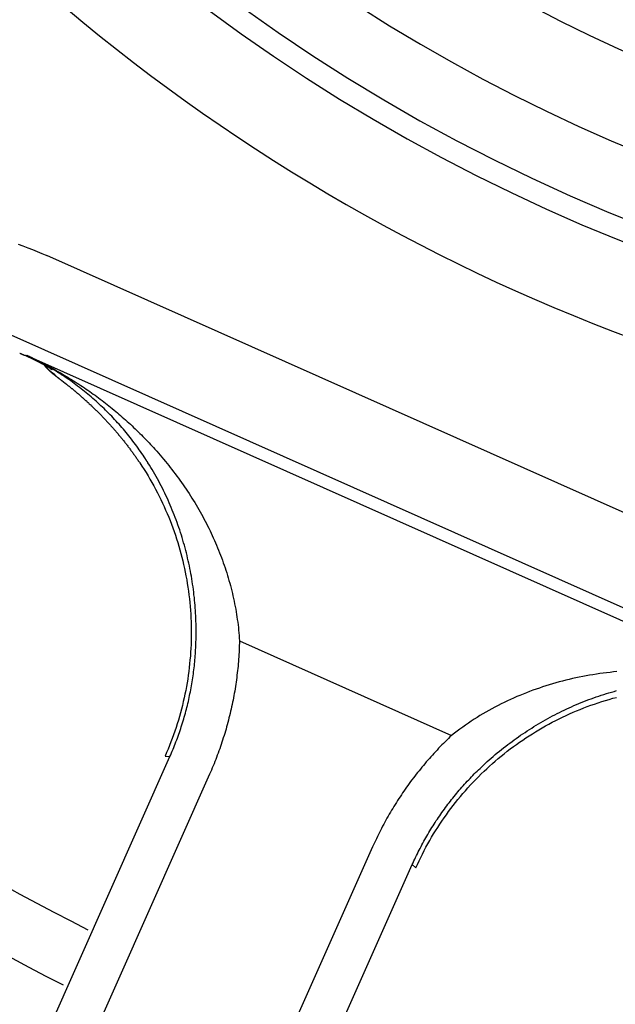
# Model space of a CAD drawing. Extents: x -436 to 2039, y 12 to 4474.
# Drawn here: x 504 to 511, y 2109 to 2120 of the extents above; entities that cross this region are included whole.
import ezdxf

# ---------------------------------------------------------------- set-up
doc = ezdxf.new("R2010")
doc.units = 0
doc.layers.add('本体', color=7, linetype='CONTINUOUS')

msp = doc.modelspace()

# ---------------------------------------------------------------- linework, layer by layer
at = {"layer": '本体', "color": 6, "linetype": 'CONTINUOUS', "flags": 128}
for points in [[(504.267, 2117.447), (504.322, 2117.427), (504.378, 2117.407), (504.432, 2117.385), (504.487, 2117.363), (504.541, 2117.34), (504.595, 2117.316)], [(514.019, 2113.121), (504.595, 2117.316)], [(513.612, 2112.207), (504.188, 2116.403)], [(504.646, 2116.015), (504.645, 2116.015), (504.645, 2116.015), (504.645, 2116.016), (504.645, 2116.016), (504.644, 2116.016), (504.644, 2116.016), (504.644, 2116.016), (504.644, 2116.016), (504.643, 2116.017), (504.643, 2116.017), (504.643, 2116.017), (504.643, 2116.017), (504.642, 2116.017), (504.642, 2116.017), (504.642, 2116.018), (504.641, 2116.018), (504.641, 2116.018), (504.641, 2116.018), (504.641, 2116.018), (504.64, 2116.018), (504.64, 2116.018), (504.64, 2116.019), (504.64, 2116.019), (504.639, 2116.019), (504.639, 2116.019), (504.639, 2116.019), (504.639, 2116.019), (504.638, 2116.02), (504.638, 2116.02), (504.638, 2116.02), (504.638, 2116.02), (504.637, 2116.02), (504.637, 2116.02), (504.637, 2116.02), (504.636, 2116.021), (504.636, 2116.021), (504.636, 2116.021), (504.636, 2116.021), (504.635, 2116.021), (504.635, 2116.021), (504.633, 2116.023), (504.631, 2116.024), (504.629, 2116.025), (504.627, 2116.026), (504.625, 2116.028), (504.623, 2116.029), (504.62, 2116.03), (504.618, 2116.031), (504.616, 2116.033), (504.614, 2116.034), (504.612, 2116.035), (504.61, 2116.036), (504.608, 2116.037), (504.606, 2116.039), (504.603, 2116.04), (504.601, 2116.041), (504.599, 2116.042), (504.597, 2116.043), (504.595, 2116.045), (504.593, 2116.046), (504.591, 2116.047), (504.589, 2116.048), (504.586, 2116.049), (504.584, 2116.051), (504.582, 2116.052), (504.58, 2116.053), (504.578, 2116.054), (504.576, 2116.055), (504.574, 2116.057), (504.571, 2116.058), (504.569, 2116.059), (504.567, 2116.06), (504.565, 2116.061), (504.563, 2116.062), (504.561, 2116.064), (504.559, 2116.065), (504.556, 2116.066), (504.554, 2116.067), (504.552, 2116.068), (504.55, 2116.069), (504.548, 2116.071), (504.546, 2116.072), (504.543, 2116.073), (504.541, 2116.074), (504.539, 2116.075), (504.537, 2116.076), (504.535, 2116.077), (504.533, 2116.079), (504.53, 2116.08), (504.528, 2116.081), (504.526, 2116.082), (504.524, 2116.083), (504.522, 2116.084), (504.52, 2116.085), (504.517, 2116.086), (504.515, 2116.088), (504.513, 2116.089), (504.511, 2116.09), (504.509, 2116.091), (504.507, 2116.092), (504.506, 2116.092), (504.505, 2116.093), (504.505, 2116.093), (504.504, 2116.093), (504.503, 2116.094), (504.503, 2116.094), (504.502, 2116.094), (504.501, 2116.095), (504.501, 2116.095), (504.5, 2116.095), (504.499, 2116.096), (504.499, 2116.096), (504.498, 2116.096), (504.498, 2116.097), (504.497, 2116.097), (504.496, 2116.097), (504.496, 2116.098), (504.495, 2116.098), (504.494, 2116.098), (504.494, 2116.099), (504.493, 2116.099), (504.492, 2116.099), (504.492, 2116.1), (504.491, 2116.1), (504.49, 2116.1), (504.49, 2116.101), (504.489, 2116.101), (504.489, 2116.101), (504.488, 2116.102), (504.487, 2116.102), (504.487, 2116.102), (504.486, 2116.103), (504.485, 2116.103), (504.485, 2116.103), (504.484, 2116.104), (504.483, 2116.104), (504.483, 2116.104), (504.482, 2116.104), (504.481, 2116.105), (504.481, 2116.105), (504.48, 2116.106), (504.479, 2116.106), (504.478, 2116.107), (504.477, 2116.107), (504.476, 2116.107), (504.475, 2116.108), (504.474, 2116.108), (504.473, 2116.109), (504.473, 2116.109), (504.472, 2116.11), (504.471, 2116.11), (504.47, 2116.111), (504.469, 2116.111), (504.468, 2116.112), (504.467, 2116.112), (504.466, 2116.113), (504.465, 2116.113), (504.464, 2116.113), (504.463, 2116.114), (504.462, 2116.114), (504.461, 2116.115), (504.461, 2116.115), (504.46, 2116.116), (504.459, 2116.116), (504.458, 2116.117), (504.457, 2116.117), (504.456, 2116.118), (504.455, 2116.118), (504.454, 2116.118), (504.453, 2116.119), (504.452, 2116.119), (504.451, 2116.12), (504.45, 2116.12), (504.449, 2116.121), (504.449, 2116.121), (504.448, 2116.122), (504.447, 2116.122), (504.446, 2116.123), (504.445, 2116.123), (504.444, 2116.123), (504.443, 2116.124), (504.442, 2116.124), (504.441, 2116.125), (504.44, 2116.125), (504.439, 2116.126), (504.438, 2116.126), (504.437, 2116.127), (504.436, 2116.127), (504.436, 2116.128), (504.435, 2116.128), (504.434, 2116.128), (504.434, 2116.129), (504.433, 2116.129), (504.433, 2116.129), (504.432, 2116.129), (504.431, 2116.13), (504.431, 2116.13), (504.43, 2116.13), (504.43, 2116.13), (504.429, 2116.131), (504.429, 2116.131), (504.428, 2116.131), (504.428, 2116.131), (504.427, 2116.132), (504.427, 2116.132), (504.426, 2116.132), (504.426, 2116.132), (504.425, 2116.133), (504.425, 2116.133), (504.424, 2116.133), (504.424, 2116.133), (504.423, 2116.134), (504.423, 2116.134), (504.422, 2116.134), (504.422, 2116.134), (504.421, 2116.135), (504.42, 2116.135), (504.42, 2116.135), (504.419, 2116.135), (504.419, 2116.136), (504.418, 2116.136), (504.418, 2116.136), (504.417, 2116.136), (504.417, 2116.137), (504.416, 2116.137), (504.416, 2116.137), (504.415, 2116.137), (504.415, 2116.138), (504.414, 2116.138), (504.414, 2116.138), (504.413, 2116.138), (504.413, 2116.139), (504.412, 2116.139), (504.412, 2116.139), (504.411, 2116.139), (504.411, 2116.14), (504.41, 2116.14), (504.41, 2116.14), (504.409, 2116.14), (504.409, 2116.14), (504.408, 2116.141), (504.408, 2116.141), (504.407, 2116.141), (504.407, 2116.141), (504.406, 2116.142), (504.406, 2116.142), (504.405, 2116.142), (504.405, 2116.142), (504.404, 2116.143), (504.404, 2116.143), (504.403, 2116.143), (504.403, 2116.143), (504.402, 2116.144), (504.402, 2116.144), (504.401, 2116.144), (504.401, 2116.144), (504.4, 2116.144), (504.4, 2116.145), (504.399, 2116.145), (504.399, 2116.145), (504.398, 2116.145), (504.398, 2116.146), (504.397, 2116.146), (504.397, 2116.146), (504.396, 2116.146), (504.396, 2116.147), (504.395, 2116.147), (504.395, 2116.147), (504.394, 2116.147), (504.394, 2116.148), (504.393, 2116.148), (504.392, 2116.148), (504.391, 2116.149), (504.39, 2116.149), (504.39, 2116.15), (504.389, 2116.15), (504.388, 2116.15), (504.387, 2116.151), (504.386, 2116.151), (504.385, 2116.152), (504.384, 2116.152), (504.383, 2116.152), (504.382, 2116.153), (504.382, 2116.153), (504.381, 2116.154), (504.38, 2116.154), (504.379, 2116.154), (504.378, 2116.155), (504.377, 2116.155), (504.376, 2116.156), (504.375, 2116.156), (504.375, 2116.157), (504.374, 2116.157), (504.373, 2116.157), (504.372, 2116.158), (504.371, 2116.158), (504.37, 2116.159), (504.369, 2116.159), (504.368, 2116.159), (504.368, 2116.16), (504.367, 2116.16), (504.366, 2116.161), (504.365, 2116.161), (504.364, 2116.161), (504.363, 2116.162), (504.362, 2116.162), (504.361, 2116.163), (504.361, 2116.163), (504.36, 2116.163), (504.359, 2116.164), (504.358, 2116.164), (504.357, 2116.165), (504.356, 2116.165), (504.355, 2116.165), (504.354, 2116.166), (504.354, 2116.166), (504.353, 2116.167), (504.352, 2116.167), (504.351, 2116.167), (504.35, 2116.168), (504.349, 2116.168), (504.348, 2116.169), (504.347, 2116.169), (504.346, 2116.169), (504.346, 2116.17), (504.345, 2116.17), (504.344, 2116.171), (504.343, 2116.171), (504.342, 2116.171), (504.341, 2116.172), (504.368, 2116.169), (504.372, 2116.168), (504.375, 2116.166), (504.379, 2116.164), (504.383, 2116.163), (504.386, 2116.161), (504.39, 2116.159), (504.393, 2116.157), (504.397, 2116.156), (504.401, 2116.154), (504.404, 2116.152), (504.408, 2116.151), (504.411, 2116.149), (504.415, 2116.147), (504.419, 2116.146), (504.422, 2116.144), (504.426, 2116.142), (504.429, 2116.14), (504.433, 2116.139), (504.437, 2116.137), (504.44, 2116.135), (504.444, 2116.134), (504.447, 2116.132), (504.451, 2116.13), (504.454, 2116.128), (504.458, 2116.127), (504.462, 2116.125), (504.465, 2116.123), (504.469, 2116.121), (504.472, 2116.12), (504.476, 2116.118), (504.48, 2116.116), (504.483, 2116.114), (504.487, 2116.113), (504.49, 2116.111), (504.494, 2116.109), (504.497, 2116.107), (504.501, 2116.106), (504.505, 2116.104), (504.508, 2116.102), (504.512, 2116.1), (504.512, 2116.1), (504.513, 2116.099), (504.514, 2116.099), (504.515, 2116.099), (504.515, 2116.098), (504.516, 2116.098), (504.517, 2116.098), (504.518, 2116.097), (504.518, 2116.097), (504.519, 2116.096), (504.52, 2116.096), (504.521, 2116.096), (504.521, 2116.095), (504.522, 2116.095), (504.523, 2116.095), (504.524, 2116.094), (504.524, 2116.094), (504.525, 2116.093), (504.526, 2116.093), (504.527, 2116.093), (504.527, 2116.092), (504.528, 2116.092), (504.529, 2116.092), (504.529, 2116.091), (504.53, 2116.091), (504.531, 2116.09), (504.532, 2116.09), (504.532, 2116.09), (504.533, 2116.089), (504.534, 2116.089), (504.535, 2116.089), (504.535, 2116.088), (504.536, 2116.088), (504.537, 2116.087), (504.538, 2116.087), (504.538, 2116.087), (504.539, 2116.086), (504.54, 2116.086), (504.541, 2116.086), (504.541, 2116.085), (504.544, 2116.084), (504.548, 2116.082), (504.551, 2116.08), (504.554, 2116.079), (504.557, 2116.077), (504.56, 2116.076), (504.563, 2116.074), (504.566, 2116.072), (504.569, 2116.071), (504.572, 2116.069), (504.575, 2116.068), (504.579, 2116.066), (504.582, 2116.064), (504.585, 2116.063), (504.588, 2116.061), (504.591, 2116.06), (504.594, 2116.058), (504.597, 2116.056), (504.6, 2116.055), (504.603, 2116.053), (504.606, 2116.051), (504.609, 2116.05), (504.612, 2116.048), (504.616, 2116.046), (504.619, 2116.045), (504.622, 2116.043), (504.625, 2116.041), (504.628, 2116.04), (504.631, 2116.038), (504.634, 2116.037), (504.637, 2116.035), (504.64, 2116.033), (504.643, 2116.032), (504.646, 2116.03), (504.649, 2116.028), (504.652, 2116.027), (504.655, 2116.025), (504.659, 2116.023), (504.662, 2116.022), (504.665, 2116.02), (504.687, 2116.008), (504.708, 2115.995), (504.73, 2115.983), (504.752, 2115.971), (504.774, 2115.958), (504.795, 2115.945), (504.817, 2115.933), (504.838, 2115.92), (504.859, 2115.907), (504.881, 2115.893), (504.902, 2115.88), (504.923, 2115.867), (504.944, 2115.853), (504.965, 2115.839), (504.986, 2115.826), (505.007, 2115.812), (505.028, 2115.798), (505.049, 2115.784), (505.069, 2115.77), (505.09, 2115.755), (505.11, 2115.741), (505.131, 2115.726), (505.151, 2115.712), (505.171, 2115.697), (505.191, 2115.682), (505.211, 2115.667), (505.231, 2115.652), (505.251, 2115.637), (505.271, 2115.621), (505.291, 2115.606), (505.31, 2115.59), (505.33, 2115.575), (505.349, 2115.559), (505.369, 2115.543), (505.388, 2115.527), (505.407, 2115.511), (505.426, 2115.495), (505.445, 2115.479), (505.464, 2115.462), (505.483, 2115.446), (505.502, 2115.429), (505.52, 2115.412), (505.539, 2115.395), (505.557, 2115.379), (505.576, 2115.361), (505.594, 2115.344), (505.612, 2115.327), (505.63, 2115.31), (505.648, 2115.292), (505.666, 2115.275), (505.684, 2115.257), (505.701, 2115.239), (505.719, 2115.221), (505.736, 2115.204), (505.754, 2115.185), (505.771, 2115.167), (505.788, 2115.149), (505.805, 2115.131), (505.822, 2115.112), (505.839, 2115.094), (505.859, 2115.071), (505.879, 2115.048), (505.899, 2115.025), (505.919, 2115.001), (505.939, 2114.978), (505.959, 2114.954), (505.978, 2114.931), (505.997, 2114.907), (506.016, 2114.883), (506.035, 2114.859), (506.054, 2114.834), (506.072, 2114.81), (506.091, 2114.785), (506.109, 2114.761), (506.127, 2114.736), (506.145, 2114.711), (506.162, 2114.686), (506.18, 2114.661), (506.197, 2114.635), (506.214, 2114.61), (506.231, 2114.584), (506.247, 2114.558), (506.264, 2114.533), (506.28, 2114.507), (506.296, 2114.48), (506.312, 2114.454), (506.327, 2114.428), (506.343, 2114.401), (506.358, 2114.375), (506.373, 2114.348), (506.388, 2114.321), (506.402, 2114.294), (506.416, 2114.267), (506.431, 2114.24), (506.444, 2114.212), (506.458, 2114.185), (506.472, 2114.157), (506.485, 2114.13), (506.498, 2114.102), (506.51, 2114.074), (506.523, 2114.046), (506.535, 2114.018), (506.547, 2113.99), (506.559, 2113.962), (506.571, 2113.933), (506.582, 2113.905), (506.593, 2113.876), (506.604, 2113.848), (506.615, 2113.819), (506.625, 2113.79), (506.635, 2113.761), (506.645, 2113.732), (506.654, 2113.703), (506.664, 2113.674), (506.673, 2113.644), (506.682, 2113.615), (506.69, 2113.586), (506.699, 2113.556), (506.707, 2113.527), (506.714, 2113.497), (506.722, 2113.467), (506.729, 2113.438), (506.736, 2113.408), (506.743, 2113.378), (506.749, 2113.348), (506.755, 2113.318), (506.761, 2113.288), (506.767, 2113.257), (506.772, 2113.227), (506.777, 2113.197), (506.782, 2113.167), (506.786, 2113.136), (506.79, 2113.106), (506.794, 2113.076), (506.798, 2113.045), (506.801, 2113.015), (506.804, 2112.984), (506.806, 2112.954), (506.809, 2112.923), (506.811, 2112.893), (506.81, 2112.866), (506.809, 2112.84), (506.808, 2112.814), (506.807, 2112.787), (506.806, 2112.761), (506.804, 2112.735), (506.802, 2112.708), (506.8, 2112.682), (506.798, 2112.656), (506.796, 2112.63), (506.794, 2112.603), (506.791, 2112.577), (506.788, 2112.551), (506.785, 2112.525), (506.782, 2112.499), (506.779, 2112.472), (506.775, 2112.446), (506.772, 2112.42), (506.768, 2112.394), (506.764, 2112.368), (506.76, 2112.342), (506.756, 2112.316), (506.751, 2112.29), (506.746, 2112.264), (506.742, 2112.238), (506.737, 2112.212), (506.731, 2112.187), (506.726, 2112.161), (506.72, 2112.135), (506.715, 2112.109), (506.709, 2112.084), (506.703, 2112.058), (506.697, 2112.032), (506.69, 2112.007), (506.684, 2111.981), (506.677, 2111.956), (506.67, 2111.93), (506.663, 2111.905), (506.656, 2111.88), (506.649, 2111.854), (506.641, 2111.829), (506.633, 2111.804), (506.625, 2111.779), (506.617, 2111.754), (506.609, 2111.728), (506.601, 2111.703), (506.592, 2111.679), (506.584, 2111.654), (506.575, 2111.629), (506.566, 2111.604), (506.556, 2111.579), (506.547, 2111.555), (506.538, 2111.53), (506.528, 2111.506), (506.518, 2111.481), (506.508, 2111.457), (506.498, 2111.433), (506.488, 2111.408), (506.477, 2111.384), (506.467, 2111.36), (503.324, 2104.301)], [(504.285, 2116.197), (504.285, 2116.197), (504.286, 2116.197), (504.286, 2116.197), (504.286, 2116.197), (504.287, 2116.196), (504.287, 2116.196), (504.288, 2116.196), (504.288, 2116.196), (504.289, 2116.196), (504.289, 2116.195), (504.29, 2116.195), (504.29, 2116.195), (504.29, 2116.195), (504.291, 2116.195), (504.291, 2116.194), (504.292, 2116.194), (504.292, 2116.194), (504.293, 2116.194), (504.293, 2116.194), (504.294, 2116.193), (504.294, 2116.193), (504.294, 2116.193), (504.295, 2116.193), (504.295, 2116.193), (504.296, 2116.192), (504.296, 2116.192), (504.297, 2116.192), (504.297, 2116.192), (504.298, 2116.192), (504.298, 2116.191), (504.298, 2116.191), (504.299, 2116.191), (504.299, 2116.191), (504.3, 2116.191), (504.3, 2116.19), (504.301, 2116.19), (504.301, 2116.19), (504.302, 2116.19), (504.302, 2116.19), (504.302, 2116.189), (504.303, 2116.189), (504.304, 2116.189), (504.305, 2116.188), (504.306, 2116.188), (504.307, 2116.187), (504.308, 2116.187), (504.309, 2116.186), (504.31, 2116.186), (504.311, 2116.185), (504.312, 2116.185), (504.313, 2116.185), (504.314, 2116.184), (504.315, 2116.184), (504.316, 2116.183), (504.317, 2116.183), (504.318, 2116.182), (504.319, 2116.182), (504.32, 2116.181), (504.321, 2116.181), (504.322, 2116.181), (504.323, 2116.18), (504.324, 2116.18), (504.325, 2116.179), (504.326, 2116.179), (504.327, 2116.178), (504.328, 2116.178), (504.329, 2116.178), (504.33, 2116.177), (504.331, 2116.177), (504.332, 2116.176), (504.332, 2116.176), (504.333, 2116.175), (504.334, 2116.175), (504.335, 2116.174), (504.336, 2116.174), (504.337, 2116.174), (504.338, 2116.173), (504.339, 2116.173), (504.34, 2116.172), (504.341, 2116.172)], [(502.868, 2104.504), (506.01, 2111.563), (506.02, 2111.584), (506.029, 2111.605), (506.038, 2111.627), (506.047, 2111.648), (506.056, 2111.669), (506.064, 2111.691), (506.073, 2111.712), (506.081, 2111.733), (506.089, 2111.755), (506.097, 2111.777), (506.105, 2111.798), (506.113, 2111.82), (506.12, 2111.842), (506.128, 2111.864), (506.135, 2111.885), (506.142, 2111.907), (506.149, 2111.929), (506.156, 2111.951), (506.163, 2111.973), (506.17, 2111.996), (506.176, 2112.018), (506.182, 2112.04), (506.189, 2112.062), (506.195, 2112.084), (506.201, 2112.107), (506.206, 2112.129), (506.212, 2112.151), (506.217, 2112.174), (506.223, 2112.196), (506.228, 2112.219), (506.233, 2112.241), (506.237, 2112.264), (506.242, 2112.286), (506.247, 2112.309), (506.251, 2112.332), (506.255, 2112.354), (506.259, 2112.377), (506.263, 2112.4), (506.267, 2112.422), (506.271, 2112.445), (506.274, 2112.468), (506.278, 2112.491), (506.281, 2112.514), (506.284, 2112.536), (506.287, 2112.559), (506.289, 2112.582), (506.292, 2112.605), (506.294, 2112.628), (506.297, 2112.651), (506.299, 2112.674), (506.301, 2112.697), (506.303, 2112.72), (506.304, 2112.743), (506.306, 2112.766), (506.307, 2112.789), (506.308, 2112.812), (506.309, 2112.835), (506.31, 2112.858), (506.311, 2112.881), (506.312, 2112.904), (506.312, 2112.935), (506.313, 2112.965), (506.313, 2112.996), (506.313, 2113.026), (506.312, 2113.057), (506.312, 2113.087), (506.311, 2113.118), (506.309, 2113.148), (506.308, 2113.179), (506.306, 2113.209), (506.305, 2113.24), (506.302, 2113.27), (506.3, 2113.301), (506.298, 2113.331), (506.295, 2113.361), (506.292, 2113.392), (506.288, 2113.422), (506.285, 2113.452), (506.281, 2113.483), (506.277, 2113.513), (506.272, 2113.543), (506.268, 2113.573), (506.263, 2113.604), (506.258, 2113.634), (506.252, 2113.664), (506.247, 2113.694), (506.241, 2113.724), (506.235, 2113.754), (506.229, 2113.783), (506.222, 2113.813), (506.215, 2113.843), (506.208, 2113.873), (506.201, 2113.902), (506.193, 2113.932), (506.185, 2113.961), (506.177, 2113.991), (506.169, 2114.02), (506.161, 2114.05), (506.152, 2114.079), (506.143, 2114.108), (506.133, 2114.137), (506.124, 2114.166), (506.114, 2114.195), (506.104, 2114.224), (506.094, 2114.253), (506.083, 2114.281), (506.073, 2114.31), (506.062, 2114.338), (506.05, 2114.367), (506.039, 2114.395), (506.027, 2114.423), (506.015, 2114.451), (506.003, 2114.479), (505.991, 2114.507), (505.978, 2114.535), (505.965, 2114.563), (505.952, 2114.59), (505.938, 2114.618), (505.925, 2114.645), (505.911, 2114.672), (505.897, 2114.699), (505.882, 2114.726), (505.868, 2114.753), (505.853, 2114.78), (505.838, 2114.806), (505.823, 2114.833), (505.807, 2114.859), (505.791, 2114.885), (505.775, 2114.911), (505.759, 2114.937), (505.758, 2114.938), (505.758, 2114.939), (505.757, 2114.941), (505.756, 2114.942), (505.756, 2114.943), (505.755, 2114.944), (505.754, 2114.945), (505.753, 2114.946), (505.753, 2114.947), (505.752, 2114.949), (505.751, 2114.95), (505.75, 2114.951), (505.75, 2114.952), (505.749, 2114.953), (505.748, 2114.954), (505.747, 2114.956), (505.747, 2114.957), (505.746, 2114.958), (505.745, 2114.959), (505.744, 2114.96), (505.744, 2114.961), (505.743, 2114.963), (505.742, 2114.964), (505.741, 2114.965), (505.741, 2114.966), (505.74, 2114.967), (505.739, 2114.968), (505.738, 2114.97), (505.738, 2114.971), (505.737, 2114.972), (505.736, 2114.973), (505.735, 2114.974), (505.735, 2114.975), (505.734, 2114.976), (505.733, 2114.978), (505.732, 2114.979), (505.732, 2114.98), (505.731, 2114.981), (505.73, 2114.982), (505.729, 2114.983), (505.716, 2115.004), (505.702, 2115.025), (505.688, 2115.045), (505.674, 2115.066), (505.659, 2115.086), (505.645, 2115.107), (505.63, 2115.127), (505.615, 2115.147), (505.6, 2115.167), (505.585, 2115.187), (505.57, 2115.207), (505.555, 2115.226), (505.539, 2115.246), (505.524, 2115.265), (505.508, 2115.284), (505.492, 2115.304), (505.476, 2115.323), (505.459, 2115.342), (505.443, 2115.36), (505.427, 2115.379), (505.41, 2115.398), (505.393, 2115.416), (505.376, 2115.434), (505.359, 2115.453), (505.342, 2115.471), (505.325, 2115.489), (505.307, 2115.506), (505.29, 2115.524), (505.272, 2115.542), (505.254, 2115.559), (505.236, 2115.576), (505.218, 2115.593), (505.2, 2115.61), (505.181, 2115.627), (505.163, 2115.644), (505.144, 2115.661), (505.126, 2115.677), (505.107, 2115.693), (505.088, 2115.709), (505.069, 2115.725), (505.049, 2115.741), (505.03, 2115.757), (505.01, 2115.773), (504.991, 2115.788), (504.971, 2115.803), (504.951, 2115.818), (504.931, 2115.833), (504.911, 2115.848), (504.891, 2115.863), (504.871, 2115.877), (504.85, 2115.892), (504.83, 2115.906), (504.809, 2115.92), (504.788, 2115.934), (504.767, 2115.948), (504.746, 2115.961), (504.725, 2115.974), (504.704, 2115.988), (504.683, 2116.001), (504.662, 2116.014), (504.659, 2116.015), (504.656, 2116.017), (504.653, 2116.019), (504.649, 2116.021), (504.646, 2116.023), (504.643, 2116.024), (504.64, 2116.026), (504.637, 2116.028), (504.634, 2116.03), (504.631, 2116.031), (504.628, 2116.033), (504.625, 2116.035), (504.622, 2116.037), (504.619, 2116.038), (504.616, 2116.04), (504.613, 2116.042), (504.61, 2116.044), (504.607, 2116.045), (504.604, 2116.047), (504.601, 2116.049), (504.598, 2116.051), (504.595, 2116.052), (504.592, 2116.054), (504.589, 2116.056), (504.586, 2116.058), (504.583, 2116.059), (504.58, 2116.061), (504.577, 2116.063), (504.573, 2116.064), (504.57, 2116.066), (504.567, 2116.068), (504.564, 2116.07), (504.561, 2116.071), (504.558, 2116.073), (504.555, 2116.075), (504.552, 2116.076), (504.549, 2116.078), (504.546, 2116.08), (504.543, 2116.081), (504.54, 2116.083), (504.539, 2116.083), (504.538, 2116.084), (504.537, 2116.084), (504.537, 2116.085), (504.536, 2116.085), (504.535, 2116.085), (504.534, 2116.086), (504.534, 2116.086), (504.533, 2116.087), (504.532, 2116.087), (504.532, 2116.087), (504.531, 2116.088), (504.53, 2116.088), (504.529, 2116.089), (504.529, 2116.089), (504.528, 2116.089), (504.527, 2116.09), (504.526, 2116.09), (504.526, 2116.091), (504.525, 2116.091), (504.524, 2116.091), (504.523, 2116.092), (504.523, 2116.092), (504.522, 2116.093), (504.521, 2116.093), (504.52, 2116.093), (504.52, 2116.094), (504.519, 2116.094), (504.518, 2116.095), (504.517, 2116.095), (504.517, 2116.095), (504.516, 2116.096), (504.515, 2116.096), (504.514, 2116.096), (504.514, 2116.097), (504.513, 2116.097), (504.512, 2116.098), (504.511, 2116.098), (504.511, 2116.098), (504.51, 2116.099), (504.508, 2116.1), (504.507, 2116.1), (504.506, 2116.101), (504.504, 2116.102), (504.503, 2116.103), (504.501, 2116.103), (504.5, 2116.104), (504.498, 2116.105), (504.497, 2116.106), (504.495, 2116.107), (504.494, 2116.107), (504.492, 2116.108), (504.491, 2116.109), (504.489, 2116.11), (504.488, 2116.11), (504.486, 2116.111), (504.485, 2116.112), (504.483, 2116.113), (504.482, 2116.113), (504.48, 2116.114), (504.479, 2116.115), (504.477, 2116.116), (504.476, 2116.117), (504.474, 2116.117), (504.473, 2116.118), (504.471, 2116.119), (504.47, 2116.12), (504.468, 2116.12), (504.467, 2116.121), (504.465, 2116.122), (504.464, 2116.123), (504.462, 2116.123), (504.461, 2116.124), (504.46, 2116.125), (504.458, 2116.126), (504.457, 2116.126), (504.455, 2116.127), (504.454, 2116.128), (504.452, 2116.129), (504.451, 2116.129), (504.449, 2116.13), (504.446, 2116.131), (504.444, 2116.132), (504.442, 2116.133), (504.44, 2116.134), (504.438, 2116.135), (504.436, 2116.137), (504.434, 2116.138), (504.432, 2116.139), (504.43, 2116.14), (504.428, 2116.141), (504.426, 2116.142), (504.424, 2116.143), (504.422, 2116.144), (504.42, 2116.145), (504.418, 2116.146), (504.416, 2116.147), (504.414, 2116.148), (504.412, 2116.149), (504.409, 2116.15), (504.407, 2116.151), (504.405, 2116.152), (504.403, 2116.153), (504.401, 2116.154), (504.399, 2116.155), (504.397, 2116.156), (504.395, 2116.157), (504.393, 2116.157), (504.391, 2116.158), (504.389, 2116.159), (504.387, 2116.16), (504.385, 2116.161), (504.383, 2116.162), (504.381, 2116.163), (504.378, 2116.164), (504.376, 2116.165), (504.374, 2116.166), (504.372, 2116.167), (504.37, 2116.168), (504.368, 2116.169), (513.318, 2112.184)], [(504.566, 2116.06), (504.567, 2116.059), (504.569, 2116.057), (504.57, 2116.056), (504.571, 2116.054), (504.572, 2116.053), (504.573, 2116.051), (504.575, 2116.05), (504.576, 2116.048), (504.577, 2116.047), (504.578, 2116.046), (504.579, 2116.044), (504.581, 2116.043), (504.582, 2116.041), (504.583, 2116.04), (504.584, 2116.039), (504.586, 2116.037), (504.587, 2116.036), (504.588, 2116.034), (504.589, 2116.033), (504.591, 2116.032), (504.592, 2116.03), (504.593, 2116.029), (504.594, 2116.027), (504.596, 2116.026), (504.597, 2116.025), (504.598, 2116.023), (504.6, 2116.022), (504.601, 2116.021), (504.602, 2116.019), (504.603, 2116.018), (504.605, 2116.017), (504.606, 2116.015), (504.607, 2116.014), (504.609, 2116.013), (504.61, 2116.011), (504.611, 2116.01), (504.613, 2116.009), (504.614, 2116.007), (504.615, 2116.006), (504.617, 2116.005), (504.618, 2116.004), (504.619, 2116.002), (504.621, 2116.001), (504.622, 2116), (504.624, 2115.998), (504.625, 2115.997), (504.626, 2115.996), (504.628, 2115.995), (504.629, 2115.993), (504.63, 2115.992), (504.631, 2115.991), (504.632, 2115.99), (504.633, 2115.989), (504.634, 2115.989), (504.635, 2115.988), (504.636, 2115.987), (504.637, 2115.986), (504.638, 2115.985), (504.639, 2115.984), (504.64, 2115.983), (504.641, 2115.982), (504.642, 2115.982), (504.643, 2115.981), (504.644, 2115.98), (504.645, 2115.979), (504.646, 2115.978), (504.647, 2115.977), (504.648, 2115.976), (504.649, 2115.976), (504.65, 2115.975), (504.651, 2115.974), (504.652, 2115.973), (504.653, 2115.972), (504.654, 2115.971), (504.655, 2115.97), (504.656, 2115.97), (504.657, 2115.969), (504.658, 2115.968), (504.659, 2115.967), (504.66, 2115.966), (504.661, 2115.965), (504.662, 2115.965), (504.663, 2115.964), (504.664, 2115.963), (504.665, 2115.962), (504.666, 2115.961), (504.667, 2115.96), (504.668, 2115.96), (504.669, 2115.959), (504.671, 2115.958), (504.672, 2115.957), (504.674, 2115.955), (504.676, 2115.954), (504.677, 2115.953), (504.679, 2115.951), (504.681, 2115.95), (504.682, 2115.949), (504.684, 2115.947), (504.686, 2115.946), (504.687, 2115.945), (504.689, 2115.943), (504.691, 2115.942), (504.692, 2115.941), (504.694, 2115.939), (504.696, 2115.938), (504.697, 2115.937), (504.699, 2115.935), (504.701, 2115.934), (504.702, 2115.933), (504.704, 2115.932), (504.706, 2115.93), (504.707, 2115.929), (504.709, 2115.928), (504.711, 2115.926), (504.712, 2115.925), (504.714, 2115.924), (504.716, 2115.922), (504.717, 2115.921), (504.719, 2115.92), (504.721, 2115.918), (504.723, 2115.917), (504.724, 2115.916), (504.726, 2115.915), (504.728, 2115.913), (504.729, 2115.912), (504.731, 2115.911), (504.733, 2115.909), (504.734, 2115.908), (504.736, 2115.907), (504.738, 2115.905), (504.739, 2115.904), (504.741, 2115.903), (504.743, 2115.902), (504.744, 2115.9), (504.746, 2115.899), (504.748, 2115.898), (504.75, 2115.896), (504.751, 2115.895), (504.753, 2115.894), (504.755, 2115.892), (504.756, 2115.891), (504.757, 2115.89), (504.759, 2115.889), (504.76, 2115.888), (504.762, 2115.887), (504.763, 2115.886), (504.765, 2115.885), (504.766, 2115.884), (504.767, 2115.883), (504.769, 2115.882), (504.77, 2115.88), (504.772, 2115.879), (504.773, 2115.878), (504.774, 2115.877), (504.776, 2115.876), (504.777, 2115.875), (504.779, 2115.874), (504.78, 2115.873), (504.781, 2115.872), (504.783, 2115.871), (504.784, 2115.869), (504.786, 2115.868), (504.787, 2115.867), (504.789, 2115.866), (504.79, 2115.865), (504.791, 2115.864), (504.793, 2115.863), (504.794, 2115.862), (504.796, 2115.861), (504.797, 2115.86), (504.798, 2115.858), (504.8, 2115.857), (504.801, 2115.856), (504.803, 2115.855), (504.804, 2115.854), (504.805, 2115.853), (504.807, 2115.852), (504.808, 2115.851), (504.81, 2115.85), (504.811, 2115.849), (504.815, 2115.845), (504.819, 2115.842), (504.824, 2115.839), (504.828, 2115.835), (504.832, 2115.832), (504.836, 2115.829), (504.84, 2115.826), (504.844, 2115.822), (504.849, 2115.819), (504.853, 2115.816), (504.857, 2115.812), (504.861, 2115.809), (504.865, 2115.806), (504.869, 2115.802), (504.873, 2115.799), (504.877, 2115.796), (504.882, 2115.792), (504.886, 2115.789), (504.89, 2115.786), (504.894, 2115.782), (504.898, 2115.779), (504.902, 2115.775), (504.906, 2115.772), (504.91, 2115.769), (504.914, 2115.765), (504.919, 2115.762), (504.923, 2115.758), (504.927, 2115.755), (504.931, 2115.752), (504.935, 2115.748), (504.939, 2115.745), (504.943, 2115.741), (504.947, 2115.738), (504.951, 2115.735), (504.955, 2115.731), (504.959, 2115.728), (504.963, 2115.724), (504.967, 2115.721), (504.971, 2115.717), (504.975, 2115.714), (504.979, 2115.71), (504.983, 2115.707), (504.987, 2115.703), (504.991, 2115.7), (504.995, 2115.696), (504.999, 2115.693), (505.003, 2115.689), (505.007, 2115.686), (505.011, 2115.682), (505.015, 2115.679), (505.019, 2115.675), (505.023, 2115.672), (505.027, 2115.668), (505.031, 2115.665), (505.035, 2115.661), (505.039, 2115.658), (505.043, 2115.654), (505.047, 2115.651), (505.051, 2115.647), (505.055, 2115.643), (505.062, 2115.636), (505.07, 2115.629), (505.078, 2115.622), (505.085, 2115.615), (505.093, 2115.608), (505.101, 2115.601), (505.108, 2115.594), (505.116, 2115.587), (505.123, 2115.58), (505.131, 2115.572), (505.138, 2115.565), (505.146, 2115.558), (505.153, 2115.551), (505.161, 2115.543), (505.168, 2115.536), (505.176, 2115.529), (505.183, 2115.521), (505.19, 2115.514), (505.198, 2115.507), (505.205, 2115.499), (505.212, 2115.492), (505.22, 2115.484), (505.227, 2115.477), (505.234, 2115.469), (505.242, 2115.462), (505.249, 2115.454), (505.256, 2115.447), (505.263, 2115.439), (505.27, 2115.432), (505.277, 2115.424), (505.284, 2115.417), (505.292, 2115.409), (505.299, 2115.401), (505.306, 2115.394), (505.313, 2115.386), (505.32, 2115.378), (505.327, 2115.371), (505.334, 2115.363), (505.341, 2115.355), (505.348, 2115.347), (505.354, 2115.339), (505.361, 2115.332), (505.368, 2115.324), (505.375, 2115.316), (505.382, 2115.308), (505.389, 2115.3), (505.395, 2115.292), (505.402, 2115.284), (505.409, 2115.276), (505.416, 2115.268), (505.422, 2115.26), (505.429, 2115.252), (505.436, 2115.244), (505.442, 2115.236), (505.449, 2115.228), (505.455, 2115.22), (505.462, 2115.212), (505.468, 2115.204), (505.475, 2115.196), (505.481, 2115.188), (505.488, 2115.179), (505.494, 2115.171), (505.501, 2115.163), (505.507, 2115.155), (505.514, 2115.147), (505.52, 2115.138), (505.526, 2115.13), (505.533, 2115.122), (505.539, 2115.114), (505.545, 2115.105), (505.551, 2115.097), (505.558, 2115.088), (505.564, 2115.08), (505.57, 2115.072), (505.576, 2115.063), (505.582, 2115.055), (505.588, 2115.046), (505.594, 2115.038), (505.601, 2115.03), (505.607, 2115.021), (505.613, 2115.013), (505.619, 2115.004), (505.625, 2114.995), (505.63, 2114.987), (505.636, 2114.978), (505.642, 2114.97), (505.648, 2114.961), (505.654, 2114.953), (505.66, 2114.944), (505.666, 2114.935)], [(504.631, 2115.993), (504.63, 2115.994), (504.628, 2115.995), (504.627, 2115.997), (504.626, 2115.998), (504.624, 2115.999), (504.623, 2116), (504.622, 2116.002), (504.62, 2116.003), (504.619, 2116.004), (504.618, 2116.005), (504.616, 2116.007), (504.615, 2116.008), (504.614, 2116.009), (504.612, 2116.01), (504.611, 2116.012), (504.61, 2116.013), (504.608, 2116.014), (504.607, 2116.015), (504.606, 2116.017), (504.604, 2116.018), (504.603, 2116.019), (504.602, 2116.021), (504.6, 2116.022), (504.599, 2116.023), (504.598, 2116.025), (504.597, 2116.026), (504.595, 2116.027), (504.594, 2116.029), (504.593, 2116.03), (504.591, 2116.031), (504.59, 2116.033), (504.589, 2116.034), (504.588, 2116.035), (504.587, 2116.037), (504.585, 2116.038), (504.584, 2116.039), (504.583, 2116.041), (504.582, 2116.042), (504.58, 2116.044), (504.579, 2116.045)], [(504.634, 2116.022), (504.634, 2116.022), (504.635, 2116.022), (504.635, 2116.021), (504.635, 2116.021), (504.635, 2116.021), (504.636, 2116.021), (504.636, 2116.021), (504.636, 2116.021), (504.637, 2116.02), (504.637, 2116.02), (504.637, 2116.02), (504.637, 2116.02), (504.638, 2116.02), (504.638, 2116.019), (504.638, 2116.019), (504.639, 2116.019), (504.639, 2116.019), (504.639, 2116.019), (504.639, 2116.019), (504.64, 2116.018), (504.64, 2116.018), (504.64, 2116.018), (504.641, 2116.018), (504.641, 2116.018), (504.641, 2116.018), (504.641, 2116.017), (504.642, 2116.017), (504.642, 2116.017), (504.642, 2116.017), (504.643, 2116.017), (504.643, 2116.017), (504.643, 2116.016), (504.643, 2116.016), (504.644, 2116.016), (504.644, 2116.016), (504.644, 2116.016), (504.645, 2116.015), (504.645, 2116.015), (504.645, 2116.015), (504.646, 2116.015), (504.646, 2116.015), (504.646, 2116.015), (504.646, 2116.014), (504.647, 2116.014), (504.647, 2116.014), (504.647, 2116.014), (504.648, 2116.014), (504.648, 2116.013), (504.648, 2116.013), (504.649, 2116.013), (504.649, 2116.013), (504.649, 2116.013), (504.65, 2116.012), (504.65, 2116.012), (504.65, 2116.012), (504.65, 2116.012), (504.651, 2116.012), (504.651, 2116.012), (504.651, 2116.011), (504.652, 2116.011), (504.652, 2116.011), (504.652, 2116.011), (504.653, 2116.011), (504.653, 2116.01), (504.653, 2116.01), (504.654, 2116.01), (504.654, 2116.01), (504.654, 2116.01), (504.654, 2116.01), (504.655, 2116.009), (504.655, 2116.009), (504.655, 2116.009), (504.656, 2116.009), (504.656, 2116.009), (504.656, 2116.008), (504.657, 2116.008), (504.657, 2116.008), (504.657, 2116.008), (504.658, 2116.008), (504.658, 2116.007)], [(504.692, 2115.948), (504.691, 2115.949), (504.689, 2115.95), (504.688, 2115.951), (504.686, 2115.952), (504.685, 2115.953), (504.684, 2115.954), (504.682, 2115.954), (504.681, 2115.955), (504.68, 2115.956), (504.678, 2115.957), (504.677, 2115.958), (504.675, 2115.959), (504.674, 2115.96), (504.673, 2115.961), (504.671, 2115.962), (504.67, 2115.963), (504.669, 2115.964), (504.667, 2115.965), (504.666, 2115.966), (504.665, 2115.966), (504.663, 2115.967), (504.662, 2115.968), (504.661, 2115.969), (504.659, 2115.97), (504.658, 2115.971), (504.657, 2115.972), (504.656, 2115.973), (504.654, 2115.974), (504.653, 2115.975), (504.652, 2115.976), (504.65, 2115.977), (504.649, 2115.978), (504.648, 2115.979), (504.646, 2115.98), (504.645, 2115.981), (504.644, 2115.982), (504.643, 2115.983), (504.641, 2115.984), (504.64, 2115.986), (504.639, 2115.987)], [(505.666, 2114.936), (505.666, 2114.935)], [(505.666, 2114.935), (505.69, 2114.898), (505.714, 2114.861), (505.737, 2114.824), (505.76, 2114.786), (505.782, 2114.748), (505.804, 2114.71), (505.826, 2114.672), (505.847, 2114.633), (505.867, 2114.594), (505.887, 2114.554), (505.907, 2114.515), (505.926, 2114.475), (505.944, 2114.435), (505.962, 2114.395), (505.98, 2114.354), (505.997, 2114.313), (506.013, 2114.273), (506.029, 2114.231), (506.044, 2114.19), (506.059, 2114.149), (506.074, 2114.107), (506.087, 2114.065), (506.101, 2114.023), (506.113, 2113.981), (506.126, 2113.939), (506.137, 2113.896), (506.149, 2113.854), (506.159, 2113.811), (506.169, 2113.768), (506.179, 2113.725), (506.188, 2113.682), (506.196, 2113.638), (506.204, 2113.595), (506.211, 2113.552), (506.218, 2113.508), (506.225, 2113.464), (506.23, 2113.421), (506.235, 2113.377), (506.24, 2113.333), (506.244, 2113.289), (506.248, 2113.245), (506.25, 2113.201), (506.253, 2113.157), (506.255, 2113.113), (506.256, 2113.069), (506.257, 2113.025), (506.257, 2112.981), (506.256, 2112.937), (506.256, 2112.893), (506.254, 2112.849), (506.252, 2112.805), (506.249, 2112.761), (506.246, 2112.717), (506.242, 2112.673), (506.238, 2112.629), (506.233, 2112.585), (506.228, 2112.542), (506.222, 2112.498), (506.216, 2112.454), (506.209, 2112.411), (506.201, 2112.367), (506.193, 2112.324), (506.184, 2112.281), (506.175, 2112.238), (506.165, 2112.195), (506.155, 2112.152), (506.144, 2112.109), (506.133, 2112.067), (506.121, 2112.024), (506.108, 2111.982), (506.095, 2111.94), (506.082, 2111.898), (506.068, 2111.856), (506.053, 2111.814), (506.038, 2111.773), (506.022, 2111.732), (506.006, 2111.691), (505.99, 2111.65), (505.972, 2111.609), (505.955, 2111.569)], [(506.312, 2112.904), (506.312, 2112.904)], [(506.811, 2112.893), (509.249, 2111.807)], [(511.148, 2112.54), (511.108, 2112.536), (511.069, 2112.531), (511.03, 2112.527), (510.99, 2112.522), (510.951, 2112.516), (510.912, 2112.511), (510.872, 2112.504), (510.833, 2112.498), (510.794, 2112.491), (510.755, 2112.483), (510.716, 2112.476), (510.677, 2112.468), (510.639, 2112.459), (510.6, 2112.45), (510.561, 2112.441), (510.523, 2112.431), (510.485, 2112.421), (510.446, 2112.41), (510.408, 2112.399), (510.37, 2112.388), (510.332, 2112.376), (510.294, 2112.364), (510.257, 2112.351), (510.219, 2112.338), (510.182, 2112.325), (510.145, 2112.311), (510.108, 2112.297), (510.071, 2112.282), (510.034, 2112.267), (509.998, 2112.252), (509.961, 2112.236), (509.925, 2112.219), (509.889, 2112.203), (509.853, 2112.186), (509.818, 2112.168), (509.782, 2112.15), (509.747, 2112.132), (509.712, 2112.113), (509.677, 2112.094), (509.643, 2112.074), (509.608, 2112.054), (509.574, 2112.034), (509.541, 2112.013), (509.507, 2111.992), (509.474, 2111.97), (509.441, 2111.948), (509.408, 2111.925), (509.376, 2111.903), (509.343, 2111.879), (509.312, 2111.856), (509.28, 2111.832), (509.249, 2111.807), (509.23, 2111.789), (509.211, 2111.771), (509.192, 2111.752), (509.173, 2111.734), (509.155, 2111.715), (509.136, 2111.697), (509.118, 2111.678), (509.099, 2111.659), (509.081, 2111.639), (509.063, 2111.62), (509.045, 2111.601), (509.028, 2111.581), (509.01, 2111.562), (508.993, 2111.542), (508.975, 2111.522), (508.958, 2111.502), (508.941, 2111.482), (508.924, 2111.462), (508.907, 2111.442), (508.89, 2111.421), (508.874, 2111.401), (508.857, 2111.38), (508.841, 2111.36), (508.825, 2111.339), (508.809, 2111.318), (508.793, 2111.297), (508.777, 2111.276), (508.762, 2111.254), (508.746, 2111.233), (508.731, 2111.212), (508.716, 2111.19), (508.701, 2111.168), (508.686, 2111.147), (508.671, 2111.125), (508.656, 2111.103), (508.642, 2111.081), (508.628, 2111.059), (508.614, 2111.036), (508.6, 2111.014), (508.586, 2110.992), (508.572, 2110.969), (508.558, 2110.947), (508.545, 2110.924), (508.532, 2110.901), (508.519, 2110.878), (508.506, 2110.855), (508.493, 2110.832), (508.48, 2110.809), (508.468, 2110.786), (508.455, 2110.763), (508.443, 2110.739), (508.431, 2110.716), (508.419, 2110.692), (508.407, 2110.669), (508.396, 2110.645), (508.384, 2110.621), (508.373, 2110.598), (508.362, 2110.574), (508.351, 2110.55), (508.34, 2110.526), (505.197, 2103.467)], [(505.654, 2103.264), (508.796, 2110.323), (508.806, 2110.344), (508.815, 2110.365), (508.825, 2110.386), (508.835, 2110.406), (508.845, 2110.427), (508.855, 2110.448), (508.865, 2110.469), (508.876, 2110.489), (508.886, 2110.51), (508.897, 2110.53), (508.908, 2110.55), (508.919, 2110.571), (508.93, 2110.591), (508.941, 2110.611), (508.952, 2110.631), (508.964, 2110.651), (508.975, 2110.671), (508.987, 2110.691), (508.999, 2110.711), (509.011, 2110.73), (509.023, 2110.75), (509.036, 2110.77), (509.048, 2110.789), (509.06, 2110.808), (509.073, 2110.828), (509.086, 2110.847), (509.099, 2110.866), (509.112, 2110.885), (509.125, 2110.904), (509.138, 2110.923), (509.152, 2110.942), (509.165, 2110.96), (509.179, 2110.979), (509.193, 2110.997), (509.206, 2111.016), (509.22, 2111.034), (509.235, 2111.052), (509.249, 2111.07), (509.263, 2111.088), (509.278, 2111.106), (509.292, 2111.124), (509.307, 2111.142), (509.322, 2111.16), (509.337, 2111.177), (509.352, 2111.195), (509.367, 2111.212), (509.382, 2111.229), (509.398, 2111.246), (509.413, 2111.263), (509.429, 2111.28), (509.445, 2111.297), (509.461, 2111.314), (509.477, 2111.331), (509.493, 2111.347), (509.509, 2111.364), (509.525, 2111.38), (509.542, 2111.396), (509.558, 2111.412), (509.575, 2111.428), (509.591, 2111.444), (509.614, 2111.465), (509.636, 2111.485), (509.659, 2111.506), (509.681, 2111.526), (509.704, 2111.546), (509.728, 2111.566), (509.751, 2111.586), (509.774, 2111.606), (509.798, 2111.625), (509.822, 2111.644), (509.845, 2111.663), (509.87, 2111.682), (509.894, 2111.701), (509.918, 2111.719), (509.943, 2111.737), (509.967, 2111.755), (509.992, 2111.773), (510.017, 2111.791), (510.042, 2111.808), (510.067, 2111.825), (510.093, 2111.842), (510.118, 2111.859), (510.144, 2111.876), (510.17, 2111.892), (510.195, 2111.908), (510.222, 2111.924), (510.248, 2111.94), (510.274, 2111.955), (510.3, 2111.971), (510.327, 2111.986), (510.354, 2112.001), (510.38, 2112.015), (510.407, 2112.03), (510.434, 2112.044), (510.462, 2112.058), (510.489, 2112.071), (510.516, 2112.085), (510.544, 2112.098), (510.571, 2112.111), (510.599, 2112.124), (510.627, 2112.136), (510.655, 2112.149), (510.683, 2112.161), (510.711, 2112.173), (510.739, 2112.184), (510.768, 2112.196), (510.796, 2112.207), (510.825, 2112.218), (510.853, 2112.228), (510.882, 2112.239), (510.911, 2112.249), (510.94, 2112.259), (510.968, 2112.269), (510.998, 2112.278), (511.027, 2112.287), (511.056, 2112.296), (511.085, 2112.305), (511.115, 2112.313), (511.144, 2112.321)], [(508.838, 2110.285), (508.856, 2110.325), (508.875, 2110.365), (508.894, 2110.405), (508.914, 2110.444), (508.934, 2110.484), (508.954, 2110.522), (508.976, 2110.561), (508.997, 2110.6), (509.019, 2110.638), (509.042, 2110.676), (509.065, 2110.713), (509.089, 2110.75), (509.113, 2110.787), (509.137, 2110.824), (509.162, 2110.86), (509.188, 2110.896), (509.213, 2110.932), (509.24, 2110.968), (509.267, 2111.003), (509.294, 2111.037), (509.321, 2111.072), (509.349, 2111.106), (509.378, 2111.139), (509.407, 2111.172), (509.436, 2111.205), (509.466, 2111.238), (509.496, 2111.27), (509.527, 2111.302), (509.558, 2111.333), (509.589, 2111.364), (509.621, 2111.395), (509.653, 2111.425), (509.685, 2111.455), (509.718, 2111.484), (509.751, 2111.513), (509.785, 2111.542), (509.819, 2111.57), (509.853, 2111.597), (509.888, 2111.625), (509.923, 2111.651), (509.958, 2111.678), (509.994, 2111.704), (510.03, 2111.729), (510.066, 2111.754), (510.103, 2111.779), (510.14, 2111.803), (510.177, 2111.826), (510.214, 2111.849), (510.252, 2111.872), (510.29, 2111.894), (510.329, 2111.916), (510.367, 2111.937), (510.406, 2111.958), (510.445, 2111.978), (510.485, 2111.998), (510.524, 2112.017), (510.564, 2112.036), (510.604, 2112.054), (510.645, 2112.072), (510.685, 2112.089), (510.726, 2112.106), (510.767, 2112.122), (510.808, 2112.138), (510.85, 2112.153), (510.891, 2112.167), (510.933, 2112.182), (510.975, 2112.195), (511.017, 2112.208), (511.059, 2112.221), (511.102, 2112.233), (511.144, 2112.244)], [(505.955, 2111.568), (506.01, 2111.563)], [(506.466, 2111.36), (506.467, 2111.36)], [(508.34, 2110.526), (508.34, 2110.526)], [(508.837, 2110.285), (508.796, 2110.323)]]:
    msp.add_lwpolyline(points, dxfattribs=at)
at = {"layer": '本体', "color": 2, "linetype": 'CONTINUOUS'}
msp.add_circle((519.119, 2137), 73, dxfattribs=at)
at = {"layer": '本体', "color": 6, "linetype": 'CONTINUOUS'}
for radius in [71, 69.939, 69.939]:
    msp.add_circle((519.005, 2137), radius, dxfattribs=at)
at = {"layer": '本体', "color": 2, "linetype": 'CONTINUOUS'}
for centre, radius, start, end in [((801.709, 3237.174), 1237.265, 269.851843, 269.851843), ((798.413, 2951.243), 988.405, 269.817736, 269.817736), ((556.978, 2066.861), 212.678, 269.54168, 269.54168), ((748.31, 1991.817), 272.4, 180.39828, 180.39828)]:
    msp.add_arc(centre, radius, start, end, dxfattribs=at)
at = {"layer": '本体', "color": 6, "linetype": 'CONTINUOUS'}
for radius, start, end in [(55.161, 19.5956, 340.4044), (54.162, 19.9726, 340.0274), (54.131, 19.9844, 340.0156), (53.5, 20.4455, 339.5559), (53, 21.2659, 338.7339), (22.018, 57.8131, 302.1869), (21.018, 61.4864, 298.5136), (20, 65.973, 294.027), (19, 71.5317, 288.4683), (20.765, 181.9745, 268.0255), (54.009, 188.5187, 261.4813), (30.763, 229.9433, 243.0599), (31.455, 230.3057, 243.1184)]:
    msp.add_arc((519.005, 2137), radius, start, end, dxfattribs=at)

doc.saveas('drawing.dxf')
